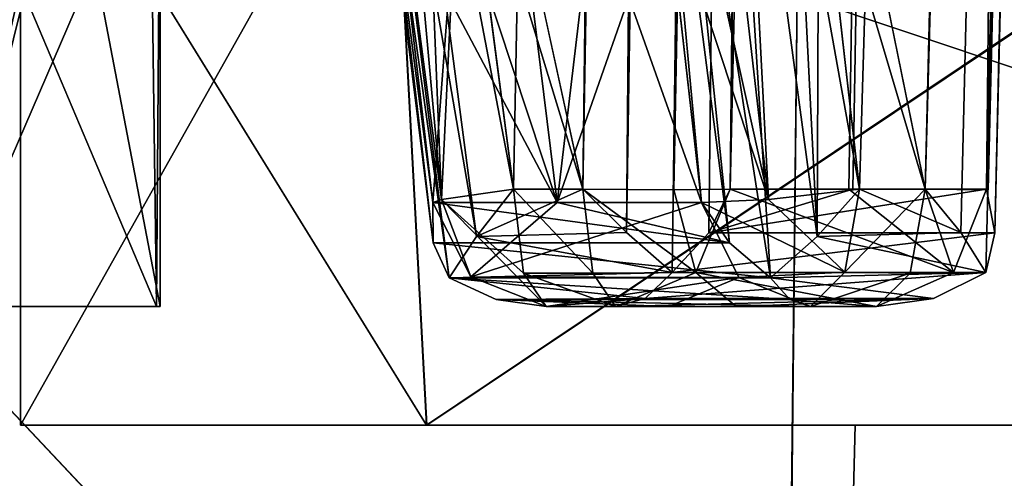
# Model space of a CAD drawing. Units: millimetres. Extents: x -45 to 148, y -44 to 128.
# Drawn here: x -23 to -20, y -18 to -17 of the extents above; entities that cross this region are included whole.
import ezdxf

# ---------------------------------------------------------------- set-up
doc = ezdxf.new("R2010")
doc.units = ezdxf.units.MM
doc.header["$LTSCALE"] = 33.52832
for name, color, linetype in [('331', 7, 'CONTINUOUS'), ('332', 7, 'CONTINUOUS'), ('333', 7, 'CONTINUOUS'), ('334', 7, 'CONTINUOUS'), ('335', 7, 'CONTINUOUS'), ('336', 7, 'CONTINUOUS'), ('338', 7, 'CONTINUOUS'), ('339', 7, 'CONTINUOUS'), ('340', 7, 'CONTINUOUS'), ('341', 7, 'CONTINUOUS'), ('342', 7, 'CONTINUOUS'), ('344', 7, 'CONTINUOUS'), ('407', 7, 'CONTINUOUS'), ('410', 7, 'CONTINUOUS'), ('411', 7, 'CONTINUOUS'), ('412', 7, 'CONTINUOUS'), ('413', 7, 'CONTINUOUS'), ('414', 7, 'CONTINUOUS'), ('415', 7, 'CONTINUOUS'), ('420', 7, 'CONTINUOUS'), ('421', 7, 'CONTINUOUS'), ('422', 7, 'CONTINUOUS'), ('423', 7, 'CONTINUOUS'), ('424', 7, 'CONTINUOUS'), ('425', 7, 'CONTINUOUS'), ('426', 7, 'CONTINUOUS'), ('434', 7, 'CONTINUOUS'), ('436', 7, 'CONTINUOUS'), ('437', 7, 'CONTINUOUS'), ('438', 7, 'CONTINUOUS'), ('441', 7, 'CONTINUOUS'), ('442', 7, 'CONTINUOUS'), ('443', 7, 'CONTINUOUS'), ('444', 7, 'CONTINUOUS'), ('460', 7, 'CONTINUOUS'), ('461', 7, 'CONTINUOUS'), ('482', 7, 'CONTINUOUS'), ('483', 7, 'CONTINUOUS'), ('533', 7, 'CONTINUOUS'), ('545', 7, 'CONTINUOUS'), ('919', 7, 'CONTINUOUS'), ('920', 7, 'CONTINUOUS')]:
    doc.layers.add(name, color=color, linetype=linetype)

msp = doc.modelspace()

# ---------------------------------------------------------------- linework, layer by layer
at = {"layer": '331', "linetype": 'CONTINUOUS'}
for points in [[(-22.9136, -17.8917, 10.234), (-23.5801, -16.3176, 8.5874), (-23.5818, -17.8917, 8.5831), (-22.9136, -17.8917, 10.234)], [(-22.9024, -16.3184, 10.2591), (-23.5801, -16.3176, 8.5874), (-22.9136, -17.8917, 10.234), (-22.9024, -16.3184, 10.2591)]]:
    msp.add_3dface(points, dxfattribs=at)
at = {"layer": '332', "linetype": 'CONTINUOUS'}
for points in [[(-21.4528, -17.8917, 6.5167), (-21.0686, -17.8917, 7.6684), (-21.6734, -17.8917, 6.5794), (-21.4528, -17.8917, 6.5167)], [(-21.6734, -17.8917, 6.5794), (-21.0686, -17.8917, 7.6684), (-21.2841, -17.8917, 7.7467), (-21.6734, -17.8917, 6.5794)], [(-21.0686, -17.8917, 7.6684), (-20.6226, -17.8917, 8.7975), (-21.2841, -17.8917, 7.7467), (-21.0686, -17.8917, 7.6684)], [(-21.2841, -17.8917, 7.7467), (-20.6226, -17.8917, 8.7975), (-20.8319, -17.8917, 8.8913), (-21.2841, -17.8917, 7.7467)]]:
    msp.add_3dface(points, dxfattribs=at)
at = {"layer": '333', "linetype": 'CONTINUOUS'}
for points in [[(-20.6611, 15.714, 5.6918), (-19.5717, 48.6, 7.1243), (-21.0883, -17.5177, 6.4059), (-20.6611, 15.714, 5.6918)], [(-21.0883, -17.5177, 6.4059), (-19.5717, 48.6, 7.1243), (-20.7106, -17.5177, 7.5381), (-21.0883, -17.5177, 6.4059)], [(-20.7106, -17.5177, 7.5381), (-19.5717, 48.6, 7.1243), (-20.2722, -17.5177, 8.6481), (-20.7106, -17.5177, 7.5381)], [(-20.2722, -17.5177, 8.6481), (-19.5717, 48.6, 7.1243), (-19.4859, 15.714, 8.9205), (-20.2722, -17.5177, 8.6481)]]:
    msp.add_3dface(points, dxfattribs=at)
at = {"layer": '334', "linetype": 'CONTINUOUS'}
for points in [[(-20.6762, -17.5173, 9.239), (-19.6765, 15.7143, 9.4268), (-20.8195, -16.2459, 9.3275), (-20.6762, -17.5173, 9.239)], [(-20.4669, -17.5173, 9.1452), (-19.6765, 15.7143, 9.4268), (-20.6762, -17.5173, 9.239), (-20.4669, -17.5173, 9.1452)]]:
    msp.add_3dface(points, dxfattribs=at)
at = {"layer": '335', "linetype": 'CONTINUOUS'}
for points in [[(-21.557, -17.5173, 6.1502), (-22.1106, -14.9773, 6.2615), (-21.1325, 15.7143, 5.4265), (-21.557, -17.5173, 6.1502)], [(-21.9443, -16.2459, 6.2373), (-22.1106, -14.9773, 6.2615), (-21.557, -17.5173, 6.1502), (-21.9443, -16.2459, 6.2373)], [(-21.7776, -17.5173, 6.213), (-21.9443, -16.2459, 6.2373), (-21.557, -17.5173, 6.1502), (-21.7776, -17.5173, 6.213)]]:
    msp.add_3dface(points, dxfattribs=at)
at = {"layer": '336', "linetype": 'CONTINUOUS'}
for points in [[(-22.2957, -15.5727, 6.7265), (-22.1654, -16.5656, 6.7078), (-21.6391, -17.5602, 7.876), (-22.2957, -15.5727, 6.7265)], [(-22.2957, -15.5727, 6.7265), (-21.6391, -17.5602, 7.876), (-21.8838, -15.5727, 7.9651), (-22.2957, -15.5727, 6.7265)], [(-21.1794, -17.5602, 9.0396), (-21.2914, -16.5655, 9.1092), (-21.8838, -15.5727, 7.9651), (-21.1794, -17.5602, 9.0396)], [(-21.6391, -17.5602, 7.876), (-21.1794, -17.5602, 9.0396), (-21.8838, -15.5727, 7.9651), (-21.6391, -17.5602, 7.876)], [(-22.0349, -17.5602, 6.6891), (-21.6391, -17.5602, 7.876), (-22.1654, -16.5656, 6.7078), (-22.0349, -17.5602, 6.6891)]]:
    msp.add_3dface(points, dxfattribs=at)
at = {"layer": '338', "linetype": 'CONTINUOUS'}
for points in [[(-22.9136, -17.8917, 10.234), (-23.5818, -17.8917, 8.5831), (-22.9482, -15.3373, 10.1563), (-22.9136, -17.8917, 10.234)], [(-23.5818, -17.8917, 8.5831), (-22.9994, -15.3517, 10.0398), (-22.9482, -15.3373, 10.1563), (-23.5818, -17.8917, 8.5831)], [(-23.5818, -17.8917, 8.5831), (-23.5813, -15.3517, 8.5843), (-22.9994, -15.3517, 10.0398), (-23.5818, -17.8917, 8.5831)], [(-22.9024, -16.3184, 10.2591), (-22.9136, -17.8917, 10.234), (-22.9482, -15.3373, 10.1563), (-22.9024, -16.3184, 10.2591)]]:
    msp.add_3dface(points, dxfattribs=at)
at = {"layer": '339', "linetype": 'CONTINUOUS'}
for points in [[(-23.5831, -16.3188, -8.5792), (-22.9024, -16.3185, -10.2591), (-23.5818, -17.8917, -8.5831), (-23.5831, -16.3188, -8.5792)], [(-23.5818, -17.8917, -8.5831), (-22.9024, -16.3185, -10.2591), (-22.9024, -17.8917, -10.2591), (-23.5818, -17.8917, -8.5831)]]:
    msp.add_3dface(points, dxfattribs=at)
at = {"layer": '340', "linetype": 'CONTINUOUS'}
for points in [[(-21.4528, -17.8917, -6.5167), (-21.6734, -17.8917, -6.5794), (-21.0555, -17.8917, -7.7043), (-21.4528, -17.8917, -6.5167)], [(-21.0555, -17.8917, -7.7043), (-21.6734, -17.8917, -6.5794), (-21.2841, -17.8917, -7.7468), (-21.0555, -17.8917, -7.7043)], [(-20.6226, -17.8917, -8.7975), (-21.0555, -17.8917, -7.7043), (-21.2841, -17.8917, -7.7468), (-20.6226, -17.8917, -8.7975)], [(-20.8319, -17.8917, -8.8913), (-20.6226, -17.8917, -8.7975), (-21.2841, -17.8917, -7.7468), (-20.8319, -17.8917, -8.8913)]]:
    msp.add_3dface(points, dxfattribs=at)
at = {"layer": '341', "linetype": 'CONTINUOUS'}
for points in [[(-21.0883, -17.5177, -6.4059), (-19.5627, 48.6, -7.1488), (-20.6589, 15.8792, -5.6882), (-21.0883, -17.5177, -6.4059)], [(-19.5627, 48.6, -7.1488), (-21.0883, -17.5177, -6.4059), (-20.6977, -17.5177, -7.5734), (-19.5627, 48.6, -7.1488)], [(-20.2722, -17.5177, -8.6481), (-19.5627, 48.6, -7.1488), (-20.6977, -17.5177, -7.5734), (-20.2722, -17.5177, -8.6481)], [(-19.4859, 15.7135, -8.9205), (-19.5627, 48.6, -7.1488), (-20.2722, -17.5177, -8.6481), (-19.4859, 15.7135, -8.9205)]]:
    msp.add_3dface(points, dxfattribs=at)
at = {"layer": '342', "linetype": 'CONTINUOUS'}
for points in [[(-22.1652, -16.567, -6.7078), (-21.8838, -15.5727, -7.965), (-22.0349, -17.5602, -6.6891), (-22.1652, -16.567, -6.7078)], [(-22.0349, -17.5602, -6.6891), (-21.8838, -15.5727, -7.965), (-21.6391, -17.5602, -7.876), (-22.0349, -17.5602, -6.6891)], [(-21.8838, -15.5727, -7.965), (-21.4032, -15.5727, -9.1786), (-21.6391, -17.5602, -7.876), (-21.8838, -15.5727, -7.965)], [(-21.4032, -15.5727, -9.1786), (-21.2912, -16.5672, -9.109), (-21.6391, -17.5602, -7.876), (-21.4032, -15.5727, -9.1786)], [(-21.1794, -17.5602, -9.0396), (-21.6391, -17.5602, -7.876), (-21.2912, -16.5672, -9.109), (-21.1794, -17.5602, -9.0396)]]:
    msp.add_3dface(points, dxfattribs=at)
at = {"layer": '344', "linetype": 'CONTINUOUS'}
for points in [[(-23.5818, -17.8917, -8.5831), (-22.9024, -17.8917, -10.2591), (-23.3885, -15.3517, -9.0965), (-23.5818, -17.8917, -8.5831)], [(-22.9024, -17.8917, -10.2591), (-22.9024, -16.3185, -10.2591), (-23.3885, -15.3517, -9.0965), (-22.9024, -17.8917, -10.2591)]]:
    msp.add_3dface(points, dxfattribs=at)
at = {"layer": '407', "linetype": 'CONTINUOUS'}
for points in [[(-19.6765, 15.7143, 9.4268), (-20.4669, -17.5173, 9.1452), (-18.6857, 48.2726, 9.4782), (-19.6765, 15.7143, 9.4268)], [(-18.6857, 48.2726, 9.4782), (-20.4669, -17.5173, 9.1452), (-20.2665, -17.5203, 8.9325), (-18.6857, 48.2726, 9.4782)], [(-20.2722, -17.5177, 8.6481), (-19.4859, 15.714, 8.9205), (-18.6857, 48.2726, 9.4782), (-20.2722, -17.5177, 8.6481)], [(-20.2722, -17.5177, 8.6481), (-18.6857, 48.2726, 9.4782), (-20.2665, -17.5203, 8.9325), (-20.2722, -17.5177, 8.6481)]]:
    msp.add_3dface(points, dxfattribs=at)
at = {"layer": '410', "linetype": 'CONTINUOUS'}
for points in [[(-21.557, -17.5173, 6.1502), (-21.1325, 15.7143, 5.4265), (-20.4065, 48.2726, 4.7503), (-21.557, -17.5173, 6.1502)], [(-21.2667, -17.5203, 6.1844), (-21.557, -17.5173, 6.1502), (-20.4065, 48.2726, 4.7503), (-21.2667, -17.5203, 6.1844)], [(-20.2279, 48.2754, 4.9884), (-20.6611, 15.714, 5.6918), (-21.2667, -17.5203, 6.1844), (-20.2279, 48.2754, 4.9884)], [(-20.2279, 48.2754, 4.9884), (-21.2667, -17.5203, 6.1844), (-20.4065, 48.2726, 4.7503), (-20.2279, 48.2754, 4.9884)], [(-20.6611, 15.714, 5.6918), (-21.0883, -17.5177, 6.4059), (-21.2667, -17.5203, 6.1844), (-20.6611, 15.714, 5.6918)]]:
    msp.add_3dface(points, dxfattribs=at)
at = {"layer": '411', "linetype": 'CONTINUOUS'}
for points in [[(-21.0883, -17.5177, 6.4059), (-20.3771, -17.7826, 8.6928), (-21.1974, -17.7826, 6.4391), (-21.0883, -17.5177, 6.4059)], [(-21.0883, -17.5177, 6.4059), (-20.7106, -17.5177, 7.5381), (-20.3771, -17.7826, 8.6928), (-21.0883, -17.5177, 6.4059)], [(-20.7106, -17.5177, 7.5381), (-20.2722, -17.5177, 8.6481), (-20.3771, -17.7826, 8.6928), (-20.7106, -17.5177, 7.5381)], [(-21.0686, -17.8917, 7.6684), (-21.4528, -17.8917, 6.5167), (-21.1974, -17.7826, 6.4391), (-21.0686, -17.8917, 7.6684)], [(-20.6226, -17.8917, 8.7975), (-21.0686, -17.8917, 7.6684), (-21.1974, -17.7826, 6.4391), (-20.6226, -17.8917, 8.7975)], [(-20.3771, -17.7826, 8.6928), (-20.6226, -17.8917, 8.7975), (-21.1974, -17.7826, 6.4391), (-20.3771, -17.7826, 8.6928)]]:
    msp.add_3dface(points, dxfattribs=at)
at = {"layer": '412', "linetype": 'CONTINUOUS'}
for points in [[(-21.7776, -17.5173, 6.213), (-21.557, -17.5173, 6.1502), (-21.5249, -17.7854, 6.2627), (-21.7776, -17.5173, 6.213)], [(-21.7458, -17.7851, 6.3251), (-21.7776, -17.5173, 6.213), (-21.5249, -17.7854, 6.2627), (-21.7458, -17.7851, 6.3251)], [(-21.4528, -17.8917, 6.5167), (-21.6734, -17.8917, 6.5794), (-21.7458, -17.7851, 6.3251), (-21.4528, -17.8917, 6.5167)], [(-21.4528, -17.8917, 6.5167), (-21.7458, -17.7851, 6.3251), (-21.5249, -17.7854, 6.2627), (-21.4528, -17.8917, 6.5167)]]:
    msp.add_3dface(points, dxfattribs=at)
at = {"layer": '413', "linetype": 'CONTINUOUS'}
for points in [[(-21.6391, -17.5602, 7.876), (-22.0349, -17.5602, 6.6891), (-21.9139, -17.7971, 6.6524), (-21.6391, -17.5602, 7.876)], [(-21.1794, -17.5602, 9.0396), (-21.6391, -17.5602, 7.876), (-21.9139, -17.7971, 6.6524), (-21.1794, -17.5602, 9.0396)], [(-21.0608, -17.7992, 8.989), (-21.1794, -17.5602, 9.0396), (-21.9139, -17.7971, 6.6524), (-21.0608, -17.7992, 8.989)], [(-21.6734, -17.8917, 6.5794), (-21.0608, -17.7992, 8.989), (-21.9139, -17.7971, 6.6524), (-21.6734, -17.8917, 6.5794)], [(-21.6734, -17.8917, 6.5794), (-21.2841, -17.8917, 7.7467), (-21.0608, -17.7992, 8.989), (-21.6734, -17.8917, 6.5794)], [(-21.2841, -17.8917, 7.7467), (-20.8319, -17.8917, 8.8913), (-21.0608, -17.7992, 8.989), (-21.2841, -17.8917, 7.7467)]]:
    msp.add_3dface(points, dxfattribs=at)
at = {"layer": '414', "linetype": 'CONTINUOUS'}
for points in [[(-20.4669, -17.5173, 9.1452), (-20.6762, -17.5173, 9.239), (-20.7228, -17.7824, 9.135), (-20.4669, -17.5173, 9.1452)], [(-20.5147, -17.7854, 9.0385), (-20.4669, -17.5173, 9.1452), (-20.7228, -17.7824, 9.135), (-20.5147, -17.7854, 9.0385)], [(-20.8319, -17.8917, 8.8913), (-20.5147, -17.7854, 9.0385), (-20.7228, -17.7824, 9.135), (-20.8319, -17.8917, 8.8913)], [(-20.8319, -17.8917, 8.8913), (-20.6226, -17.8917, 8.7975), (-20.5147, -17.7854, 9.0385), (-20.8319, -17.8917, 8.8913)]]:
    msp.add_3dface(points, dxfattribs=at)
at = {"layer": '415', "linetype": 'CONTINUOUS'}
for points in [[(-21.2119, -15.406, 9.3934), (-20.9655, -17.5503, 9.2459), (-21.0882, -15.2166, 9.4329), (-21.2119, -15.406, 9.3934)], [(-20.6762, -17.5173, 9.239), (-20.8195, -16.2459, 9.3275), (-21.0882, -15.2166, 9.4329), (-20.6762, -17.5173, 9.239)], [(-20.9655, -17.5503, 9.2459), (-20.6762, -17.5173, 9.239), (-21.0882, -15.2166, 9.4329), (-20.9655, -17.5503, 9.2459)], [(-21.4032, -15.5727, 9.1786), (-20.9655, -17.5503, 9.2459), (-21.2119, -15.406, 9.3934), (-21.4032, -15.5727, 9.1786)], [(-21.4032, -15.5727, 9.1786), (-21.2914, -16.5655, 9.1092), (-20.9655, -17.5503, 9.2459), (-21.4032, -15.5727, 9.1786)], [(-21.2914, -16.5655, 9.1092), (-21.1794, -17.5602, 9.0396), (-20.9655, -17.5503, 9.2459), (-21.2914, -16.5655, 9.1092)]]:
    msp.add_3dface(points, dxfattribs=at)
at = {"layer": '420', "linetype": 'CONTINUOUS'}
for points in [[(-22.1106, -14.9773, 6.2615), (-22.0069, -17.5511, 6.3997), (-22.2177, -15.2163, 6.329), (-22.1106, -14.9773, 6.2615)], [(-22.1106, -14.9773, 6.2615), (-21.9443, -16.2459, 6.2373), (-22.0069, -17.5511, 6.3997), (-22.1106, -14.9773, 6.2615)], [(-22.2177, -15.2163, 6.329), (-22.0069, -17.5511, 6.3997), (-22.2872, -15.4059, 6.4389), (-22.2177, -15.2163, 6.329)], [(-22.0349, -17.5602, 6.6891), (-22.1654, -16.5656, 6.7078), (-22.2872, -15.4059, 6.4389), (-22.0349, -17.5602, 6.6891)], [(-22.0069, -17.5511, 6.3997), (-22.0349, -17.5602, 6.6891), (-22.2872, -15.4059, 6.4389), (-22.0069, -17.5511, 6.3997)], [(-21.9443, -16.2459, 6.2373), (-21.7776, -17.5173, 6.213), (-22.0069, -17.5511, 6.3997), (-21.9443, -16.2459, 6.2373)]]:
    msp.add_3dface(points, dxfattribs=at)
at = {"layer": '421', "linetype": 'CONTINUOUS'}
for points in [[(-20.3771, -17.7826, 8.6928), (-20.4669, -17.5173, 9.1452), (-20.5147, -17.7854, 9.0385), (-20.3771, -17.7826, 8.6928)], [(-20.4669, -17.5173, 9.1452), (-20.2722, -17.5177, 8.6481), (-20.2665, -17.5203, 8.9325), (-20.4669, -17.5173, 9.1452)], [(-20.2722, -17.5177, 8.6481), (-20.4669, -17.5173, 9.1452), (-20.3771, -17.7826, 8.6928), (-20.2722, -17.5177, 8.6481)], [(-20.6226, -17.8917, 8.7975), (-20.3771, -17.7826, 8.6928), (-20.5147, -17.7854, 9.0385), (-20.6226, -17.8917, 8.7975)]]:
    msp.add_3dface(points, dxfattribs=at)
at = {"layer": '422', "linetype": 'CONTINUOUS'}
for points in [[(-21.5249, -17.7854, 6.2627), (-21.557, -17.5173, 6.1502), (-21.1974, -17.7826, 6.4391), (-21.5249, -17.7854, 6.2627)], [(-21.1974, -17.7826, 6.4391), (-21.557, -17.5173, 6.1502), (-21.2667, -17.5203, 6.1844), (-21.1974, -17.7826, 6.4391)], [(-21.0883, -17.5177, 6.4059), (-21.1974, -17.7826, 6.4391), (-21.2667, -17.5203, 6.1844), (-21.0883, -17.5177, 6.4059)], [(-21.4528, -17.8917, 6.5167), (-21.5249, -17.7854, 6.2627), (-21.1974, -17.7826, 6.4391), (-21.4528, -17.8917, 6.5167)]]:
    msp.add_3dface(points, dxfattribs=at)
at = {"layer": '423', "linetype": 'CONTINUOUS'}
for points in [[(-22.0069, -17.5511, 6.3997), (-21.7776, -17.5173, 6.213), (-21.7458, -17.7851, 6.3251), (-22.0069, -17.5511, 6.3997)], [(-21.9139, -17.7971, 6.6524), (-22.0349, -17.5602, 6.6891), (-22.0069, -17.5511, 6.3997), (-21.9139, -17.7971, 6.6524)], [(-21.6734, -17.8917, 6.5794), (-21.9139, -17.7971, 6.6524), (-22.0069, -17.5511, 6.3997), (-21.6734, -17.8917, 6.5794)], [(-21.6734, -17.8917, 6.5794), (-22.0069, -17.5511, 6.3997), (-21.7458, -17.7851, 6.3251), (-21.6734, -17.8917, 6.5794)]]:
    msp.add_3dface(points, dxfattribs=at)
at = {"layer": '424', "linetype": 'CONTINUOUS'}
for points in [[(-20.7228, -17.7824, 9.135), (-20.6762, -17.5173, 9.239), (-20.9655, -17.5503, 9.2459), (-20.7228, -17.7824, 9.135)], [(-21.1794, -17.5602, 9.0396), (-20.7228, -17.7824, 9.135), (-20.9655, -17.5503, 9.2459), (-21.1794, -17.5602, 9.0396)], [(-20.7228, -17.7824, 9.135), (-21.1794, -17.5602, 9.0396), (-21.0608, -17.7992, 8.989), (-20.7228, -17.7824, 9.135)], [(-20.8319, -17.8917, 8.8913), (-20.7228, -17.7824, 9.135), (-21.0608, -17.7992, 8.989), (-20.8319, -17.8917, 8.8913)]]:
    msp.add_3dface(points, dxfattribs=at)
at = {"layer": '425', "linetype": 'CONTINUOUS'}
for points in [[(-21.9439, -16.2485, -6.2372), (-21.7776, -17.5173, -6.213), (-21.1304, 15.8745, -5.423), (-21.9439, -16.2485, -6.2372)], [(-21.1304, 15.8745, -5.423), (-21.7776, -17.5173, -6.213), (-21.557, -17.5173, -6.1502), (-21.1304, 15.8745, -5.423)]]:
    msp.add_3dface(points, dxfattribs=at)
at = {"layer": '426', "linetype": 'CONTINUOUS'}
for points in [[(-20.4669, -17.5173, -9.1452), (-20.9344, -15.2269, -9.3984), (-19.6766, 15.7138, -9.4268), (-20.4669, -17.5173, -9.1452)], [(-20.8052, -16.3731, -9.3186), (-20.9344, -15.2269, -9.3984), (-20.4669, -17.5173, -9.1452), (-20.8052, -16.3731, -9.3186)], [(-20.6762, -17.5173, -9.239), (-20.8052, -16.3731, -9.3186), (-20.4669, -17.5173, -9.1452), (-20.6762, -17.5173, -9.239)]]:
    msp.add_3dface(points, dxfattribs=at)
at = {"layer": '434', "linetype": 'CONTINUOUS'}
for points in [[(-20.6976, 48.5969, -4.7062), (-21.1304, 15.8745, -5.423), (-21.4179, -17.6557, -6.1405), (-20.6976, 48.5969, -4.7062)], [(-20.6976, 48.5969, -4.7062), (-21.4179, -17.6557, -6.1405), (-20.4022, 48.5926, -4.7433), (-20.6976, 48.5969, -4.7062)], [(-21.4179, -17.6557, -6.1405), (-21.2726, -17.7832, -6.1886), (-20.4022, 48.5926, -4.7433), (-21.4179, -17.6557, -6.1405)], [(-20.4022, 48.5926, -4.7433), (-21.2726, -17.7832, -6.1886), (-21.1554, -17.6569, -6.2838), (-20.4022, 48.5926, -4.7433)], [(-21.0883, -17.5177, -6.4059), (-20.4022, 48.5926, -4.7433), (-21.1554, -17.6569, -6.2838), (-21.0883, -17.5177, -6.4059)], [(-21.0883, -17.5177, -6.4059), (-20.6589, 15.8792, -5.6882), (-20.4022, 48.5926, -4.7433), (-21.0883, -17.5177, -6.4059)], [(-21.1304, 15.8745, -5.423), (-21.557, -17.5173, -6.1502), (-21.4179, -17.6557, -6.1405), (-21.1304, 15.8745, -5.423)]]:
    msp.add_3dface(points, dxfattribs=at)
at = {"layer": '436', "linetype": 'CONTINUOUS'}
for points in [[(-21.557, -17.5173, -6.1502), (-21.7776, -17.5173, -6.213), (-21.8959, -17.668, -6.2819), (-21.557, -17.5173, -6.1502)], [(-21.4179, -17.6557, -6.1405), (-21.557, -17.5173, -6.1502), (-21.8959, -17.668, -6.2819), (-21.4179, -17.6557, -6.1405)], [(-21.9819, -17.8005, -6.4099), (-21.2726, -17.7832, -6.1886), (-21.8959, -17.668, -6.2819), (-21.9819, -17.8005, -6.4099)], [(-21.2726, -17.7832, -6.1886), (-21.4179, -17.6557, -6.1405), (-21.8959, -17.668, -6.2819), (-21.2726, -17.7832, -6.1886)], [(-21.2726, -17.7832, -6.1886), (-21.9819, -17.8005, -6.4099), (-21.3589, -17.8654, -6.3453), (-21.2726, -17.7832, -6.1886)], [(-21.3589, -17.8654, -6.3453), (-21.9819, -17.8005, -6.4099), (-21.8331, -17.8696, -6.492), (-21.3589, -17.8654, -6.3453)], [(-21.6734, -17.8917, -6.5794), (-21.3589, -17.8654, -6.3453), (-21.8331, -17.8696, -6.492), (-21.6734, -17.8917, -6.5794)], [(-21.6734, -17.8917, -6.5794), (-21.4528, -17.8917, -6.5167), (-21.3589, -17.8654, -6.3453), (-21.6734, -17.8917, -6.5794)]]:
    msp.add_3dface(points, dxfattribs=at)
at = {"layer": '437', "linetype": 'CONTINUOUS'}
for points in [[(-22.2859, -15.402, -6.4358), (-21.8959, -17.668, -6.2819), (-22.2171, -15.2149, -6.3284), (-22.2859, -15.402, -6.4358)], [(-21.7776, -17.5173, -6.213), (-21.9439, -16.2485, -6.2372), (-22.2171, -15.2149, -6.3284), (-21.7776, -17.5173, -6.213)], [(-21.8959, -17.668, -6.2819), (-21.7776, -17.5173, -6.213), (-22.2171, -15.2149, -6.3284), (-21.8959, -17.668, -6.2819)], [(-22.2957, -15.5727, -6.7265), (-21.9819, -17.8005, -6.4099), (-22.2859, -15.402, -6.4358), (-22.2957, -15.5727, -6.7265)], [(-21.9819, -17.8005, -6.4099), (-21.8959, -17.668, -6.2819), (-22.2859, -15.402, -6.4358), (-21.9819, -17.8005, -6.4099)], [(-22.2957, -15.5727, -6.7265), (-22.1652, -16.567, -6.7078), (-22.0335, -17.6886, -6.5517), (-22.2957, -15.5727, -6.7265)], [(-21.9819, -17.8005, -6.4099), (-22.2957, -15.5727, -6.7265), (-22.0335, -17.6886, -6.5517), (-21.9819, -17.8005, -6.4099)], [(-22.1652, -16.567, -6.7078), (-22.0349, -17.5602, -6.6891), (-22.0335, -17.6886, -6.5517), (-22.1652, -16.567, -6.7078)]]:
    msp.add_3dface(points, dxfattribs=at)
at = {"layer": '438', "linetype": 'CONTINUOUS'}
for points in [[(-20.4669, -17.5173, -9.1452), (-19.6766, 15.7138, -9.4268), (-18.6857, 48.2726, -9.4782), (-20.4669, -17.5173, -9.1452)], [(-20.4669, -17.5173, -9.1452), (-18.6857, 48.2726, -9.4782), (-20.3541, -17.6557, -9.0633), (-20.4669, -17.5173, -9.1452)], [(-20.3541, -17.6557, -9.0633), (-18.6857, 48.2726, -9.4782), (-20.2737, -17.7832, -8.933), (-20.3541, -17.6557, -9.0633)], [(-18.6857, 48.2726, -9.4782), (-18.702, 48.2754, -9.1809), (-20.2737, -17.7832, -8.933), (-18.6857, 48.2726, -9.4782)], [(-20.2737, -17.7832, -8.933), (-18.702, 48.2754, -9.1809), (-20.2451, -17.6569, -8.7847), (-20.2737, -17.7832, -8.933)], [(-18.702, 48.2754, -9.1809), (-19.4859, 15.7135, -8.9205), (-20.2451, -17.6569, -8.7847), (-18.702, 48.2754, -9.1809)], [(-19.4859, 15.7135, -8.9205), (-20.2722, -17.5177, -8.6481), (-20.2451, -17.6569, -8.7847), (-19.4859, 15.7135, -8.9205)]]:
    msp.add_3dface(points, dxfattribs=at)
at = {"layer": '441', "linetype": 'CONTINUOUS'}
for points in [[(-20.6762, -17.5173, -9.239), (-20.3541, -17.6557, -9.0633), (-20.8111, -17.668, -9.2622), (-20.6762, -17.5173, -9.239)], [(-20.6762, -17.5173, -9.239), (-20.4669, -17.5173, -9.1452), (-20.3541, -17.6557, -9.0633), (-20.6762, -17.5173, -9.239)], [(-20.8111, -17.668, -9.2622), (-20.2737, -17.7832, -8.933), (-20.9593, -17.8005, -9.2194), (-20.8111, -17.668, -9.2622)], [(-20.3541, -17.6557, -9.0633), (-20.2737, -17.7832, -8.933), (-20.8111, -17.668, -9.2622), (-20.3541, -17.6557, -9.0633)], [(-20.2737, -17.7832, -8.933), (-20.4405, -17.8654, -8.8685), (-20.9593, -17.8005, -9.2194), (-20.2737, -17.7832, -8.933)], [(-20.9593, -17.8005, -9.2194), (-20.4405, -17.8654, -8.8685), (-20.8981, -17.8696, -9.0609), (-20.9593, -17.8005, -9.2194)], [(-20.4405, -17.8654, -8.8685), (-20.6226, -17.8917, -8.7975), (-20.8981, -17.8696, -9.0609), (-20.4405, -17.8654, -8.8685)], [(-20.6226, -17.8917, -8.7975), (-20.8319, -17.8917, -8.8913), (-20.8981, -17.8696, -9.0609), (-20.6226, -17.8917, -8.7975)]]:
    msp.add_3dface(points, dxfattribs=at)
at = {"layer": '442', "linetype": 'CONTINUOUS'}
for points in [[(-20.9344, -15.2269, -9.3984), (-20.8111, -17.668, -9.2622), (-21.108, -15.4521, -9.4144), (-20.9344, -15.2269, -9.3984)], [(-20.9344, -15.2269, -9.3984), (-20.8052, -16.3731, -9.3186), (-20.8111, -17.668, -9.2622), (-20.9344, -15.2269, -9.3984)], [(-21.108, -15.4521, -9.4144), (-20.9593, -17.8005, -9.2194), (-21.3065, -15.5737, -9.3123), (-21.108, -15.4521, -9.4144)], [(-20.8111, -17.668, -9.2622), (-20.9593, -17.8005, -9.2194), (-21.108, -15.4521, -9.4144), (-20.8111, -17.668, -9.2622)], [(-21.3643, -15.5724, -9.2481), (-21.3065, -15.5737, -9.3123), (-21.09, -17.6886, -9.144), (-21.3643, -15.5724, -9.2481)], [(-21.1794, -17.5602, -9.0396), (-21.2912, -16.5672, -9.109), (-21.3643, -15.5724, -9.2481), (-21.1794, -17.5602, -9.0396)], [(-21.1794, -17.5602, -9.0396), (-21.3643, -15.5724, -9.2481), (-21.09, -17.6886, -9.144), (-21.1794, -17.5602, -9.0396)], [(-21.3065, -15.5737, -9.3123), (-20.9593, -17.8005, -9.2194), (-21.09, -17.6886, -9.144), (-21.3065, -15.5737, -9.3123)], [(-20.8052, -16.3731, -9.3186), (-20.6762, -17.5173, -9.239), (-20.8111, -17.668, -9.2622), (-20.8052, -16.3731, -9.3186)]]:
    msp.add_3dface(points, dxfattribs=at)
at = {"layer": '443', "linetype": 'CONTINUOUS'}
for points in [[(-22.0349, -17.5602, -6.6891), (-21.6391, -17.5602, -7.876), (-21.09, -17.6886, -9.144), (-22.0349, -17.5602, -6.6891)], [(-22.0335, -17.6886, -6.5517), (-22.0349, -17.5602, -6.6891), (-21.09, -17.6886, -9.144), (-22.0335, -17.6886, -6.5517)], [(-21.6391, -17.5602, -7.876), (-21.1794, -17.5602, -9.0396), (-21.09, -17.6886, -9.144), (-21.6391, -17.5602, -7.876)], [(-21.9819, -17.8005, -6.4099), (-22.0335, -17.6886, -6.5517), (-20.9593, -17.8005, -9.2194), (-21.9819, -17.8005, -6.4099)], [(-20.9593, -17.8005, -9.2194), (-22.0335, -17.6886, -6.5517), (-21.09, -17.6886, -9.144), (-20.9593, -17.8005, -9.2194)], [(-21.8331, -17.8696, -6.492), (-21.9819, -17.8005, -6.4099), (-20.8981, -17.8696, -9.0609), (-21.8331, -17.8696, -6.492)], [(-21.9819, -17.8005, -6.4099), (-20.9593, -17.8005, -9.2194), (-20.8981, -17.8696, -9.0609), (-21.9819, -17.8005, -6.4099)], [(-21.2841, -17.8917, -7.7468), (-21.6734, -17.8917, -6.5794), (-21.8331, -17.8696, -6.492), (-21.2841, -17.8917, -7.7468)], [(-20.8319, -17.8917, -8.8913), (-21.2841, -17.8917, -7.7468), (-21.8331, -17.8696, -6.492), (-20.8319, -17.8917, -8.8913)], [(-20.8319, -17.8917, -8.8913), (-21.8331, -17.8696, -6.492), (-20.8981, -17.8696, -9.0609), (-20.8319, -17.8917, -8.8913)]]:
    msp.add_3dface(points, dxfattribs=at)
at = {"layer": '444', "linetype": 'CONTINUOUS'}
for points in [[(-20.6977, -17.5177, -7.5734), (-21.0883, -17.5177, -6.4059), (-21.1554, -17.6569, -6.2838), (-20.6977, -17.5177, -7.5734)], [(-20.2722, -17.5177, -8.6481), (-20.6977, -17.5177, -7.5734), (-21.1554, -17.6569, -6.2838), (-20.2722, -17.5177, -8.6481)], [(-20.2722, -17.5177, -8.6481), (-21.1554, -17.6569, -6.2838), (-20.2451, -17.6569, -8.7847), (-20.2722, -17.5177, -8.6481)], [(-21.1554, -17.6569, -6.2838), (-21.2726, -17.7832, -6.1886), (-20.2451, -17.6569, -8.7847), (-21.1554, -17.6569, -6.2838)], [(-21.2726, -17.7832, -6.1886), (-20.2737, -17.7832, -8.933), (-20.2451, -17.6569, -8.7847), (-21.2726, -17.7832, -6.1886)], [(-21.2726, -17.7832, -6.1886), (-21.3589, -17.8654, -6.3453), (-20.2737, -17.7832, -8.933), (-21.2726, -17.7832, -6.1886)], [(-20.2737, -17.7832, -8.933), (-21.3589, -17.8654, -6.3453), (-20.4405, -17.8654, -8.8685), (-20.2737, -17.7832, -8.933)], [(-21.4528, -17.8917, -6.5167), (-21.0555, -17.8917, -7.7043), (-20.4405, -17.8654, -8.8685), (-21.4528, -17.8917, -6.5167)], [(-21.3589, -17.8654, -6.3453), (-21.4528, -17.8917, -6.5167), (-20.4405, -17.8654, -8.8685), (-21.3589, -17.8654, -6.3453)], [(-21.0555, -17.8917, -7.7043), (-20.6226, -17.8917, -8.7975), (-20.4405, -17.8654, -8.8685), (-21.0555, -17.8917, -7.7043)]]:
    msp.add_3dface(points, dxfattribs=at)
at = {"layer": '460', "linetype": 'CONTINUOUS'}
for points in [[(-20.8744, -16.9, -15.3108), (-8.7999, -14.9782, -24.2847), (-20.9191, -20.8385, -14.4523), (-20.8744, -16.9, -15.3108)], [(-20.9191, -20.8385, -14.4523), (-8.7999, -14.9782, -24.2847), (-9.1452, -20.8274, -23.7045), (-20.9191, -20.8385, -14.4523)], [(-24.5866, -16.9379, -8.052), (-20.8744, -16.9, -15.3108), (-20.9191, -20.8385, -14.4523), (-24.5866, -16.9379, -8.052)], [(-25.4265, -20.8389), (-24.5866, -16.9379, -8.052), (-20.9191, -20.8385, -14.4523), (-25.4265, -20.8389)]]:
    msp.add_3dface(points, dxfattribs=at)
at = {"layer": '461', "linetype": 'CONTINUOUS'}
for points in [[(-8.8007, -14.9785, 24.2844), (-20.8746, -16.9, 15.3106), (-9.1346, -20.8274, 23.7084), (-8.8007, -14.9785, 24.2844)], [(-20.8746, -16.9, 15.3106), (-24.5864, -16.9379, 8.0528), (-20.9158, -20.8385, 14.457), (-20.8746, -16.9, 15.3106)], [(-9.1346, -20.8274, 23.7084), (-20.8746, -16.9, 15.3106), (-20.9158, -20.8385, 14.457), (-9.1346, -20.8274, 23.7084)], [(-24.5864, -16.9379, 8.0528), (-25.8866, -16.9402), (-20.9158, -20.8385, 14.457), (-24.5864, -16.9379, 8.0528)], [(-25.8866, -16.9402), (-25.6897, -18.6079), (-20.9158, -20.8385, 14.457), (-25.8866, -16.9402)]]:
    msp.add_3dface(points, dxfattribs=at)
at = {"layer": '482', "linetype": 'CONTINUOUS'}
for points in [[(-18.7437, -16.0544, 13.9228), (-22.0532, -18.2692, 7.6188), (-22.1659, -16.1653, 7.2859), (-18.7437, -16.0544, 13.9228)], [(-18.3627, -18.2692, 14.4267), (-22.0532, -18.2692, 7.6188), (-18.7437, -16.0544, 13.9228), (-18.3627, -18.2692, 14.4267)], [(-22.0532, -18.2692, 7.6188), (-23.3466, -18.2692, 0), (-22.1659, -16.1653, 7.2859), (-22.0532, -18.2692, 7.6188)], [(-22.1659, -16.1653, 7.2859), (-23.3466, -18.2692, 0), (-23.3466, -16.1754, 0), (-22.1659, -16.1653, 7.2859)]]:
    msp.add_3dface(points, dxfattribs=at)
at = {"layer": '483', "linetype": 'CONTINUOUS'}
for points in [[(-22.1668, -16.1653, -7.2832), (-22.0547, -18.2692, -7.6145), (-18.7535, -16.0549, -13.9094), (-22.1668, -16.1653, -7.2832)], [(-22.0547, -18.2692, -7.6145), (-18.3533, -18.2692, -14.4388), (-18.7535, -16.0549, -13.9094), (-22.0547, -18.2692, -7.6145)], [(-23.3466, -16.1754, 0), (-22.0547, -18.2692, -7.6145), (-22.1668, -16.1653, -7.2832), (-23.3466, -16.1754, 0)], [(-23.3466, -18.2692, 0), (-22.0547, -18.2692, -7.6145), (-23.3466, -16.1754, 0), (-23.3466, -18.2692, 0)]]:
    msp.add_3dface(points, dxfattribs=at)
at = {"layer": '533', "linetype": 'CONTINUOUS'}
for points in [[(-23.3466, -18.2692, 0), (-22.0532, -18.2692, 7.6188), (-20.6895, -18.2692, 0.8349), (-23.3466, -18.2692, 0)], [(-22.0547, -18.2692, -7.6145), (-23.3466, -18.2692, 0), (-19.2648, -18.2692, -7.5901), (-22.0547, -18.2692, -7.6145)], [(-19.2648, -18.2692, -7.5901), (-23.3466, -18.2692, 0), (-20.6895, -18.2692, 0.8349), (-19.2648, -18.2692, -7.5901)], [(-18.3533, -18.2692, -14.4388), (-22.0547, -18.2692, -7.6145), (-14.56, -18.2692, -14.7227), (-18.3533, -18.2692, -14.4388)], [(-14.56, -18.2692, -14.7227), (-22.0547, -18.2692, -7.6145), (-19.2648, -18.2692, -7.5901), (-14.56, -18.2692, -14.7227)], [(-22.0532, -18.2692, 7.6188), (-18.3627, -18.2692, 14.4267), (-18.5929, -18.2692, 9.1142), (-22.0532, -18.2692, 7.6188)], [(-20.6895, -18.2692, 0.8349), (-22.0532, -18.2692, 7.6188), (-18.5929, -18.2692, 9.1142), (-20.6895, -18.2692, 0.8349)]]:
    msp.add_3dface(points, dxfattribs=at)
at = {"layer": '545', "linetype": 'CONTINUOUS'}
for points in [[(-19.2648, -18.2692, -7.5901), (-20.6895, -18.2692, 0.8349), (-20.8698, -25.3812, -1.8881), (-19.2648, -18.2692, -7.5901)], [(-13.8764, -25.3812, -15.7023), (-19.2648, -18.2692, -7.5901), (-20.8698, -25.3812, -1.8881), (-13.8764, -25.3812, -15.7023)], [(-20.6895, -18.2692, 0.8349), (-18.5929, -18.2692, 9.1142), (-20.8698, -25.3812, -1.8881), (-20.6895, -18.2692, 0.8349)], [(-20.8698, -25.3812, -1.8881), (-18.5929, -18.2692, 9.1142), (-16.4689, -25.3812, 12.9572), (-20.8698, -25.3812, -1.8881)]]:
    msp.add_3dface(points, dxfattribs=at)
at = {"layer": '919', "linetype": 'CONTINUOUS'}
for points in [[(-36.4957, 53.0564), (-2.1859, -44.0488, -1.7151), (-37.4353, 52.7144, -1.732), (-36.4957, 53.0564)], [(-1.1523, -44.0488), (-2.1859, -44.0488, -1.7151), (-36.4957, 53.0564), (-1.1523, -44.0488)], [(-37.4353, 52.7144, -1.732), (-3.2807, -44.0488, -1.9999), (-39.3148, 52.0304, -1.732), (-37.4353, 52.7144, -1.732)], [(-2.1859, -44.0488, -1.7151), (-3.2807, -44.0488, -1.9999), (-37.4353, 52.7144, -1.732), (-2.1859, -44.0488, -1.7151)], [(-39.3148, 52.0304, -1.732), (-5.409, -44.0488), (-40.2544, 51.6883), (-39.3148, 52.0304, -1.732)], [(-4.3754, -44.0488, -1.715), (-5.409, -44.0488), (-39.3148, 52.0304, -1.732), (-4.3754, -44.0488, -1.715)], [(-3.2807, -44.0488, -1.9999), (-4.3754, -44.0488, -1.715), (-39.3148, 52.0304, -1.732), (-3.2807, -44.0488, -1.9999)]]:
    msp.add_3dface(points, dxfattribs=at)
at = {"layer": '920', "linetype": 'CONTINUOUS'}
for points in [[(-1.1523, -44.0488), (-36.4957, 53.0564), (-37.4353, 52.7144, 1.732), (-1.1523, -44.0488)], [(-39.3148, 52.0304, 1.732), (-3.2806, -44.0488, 1.9999), (-37.4353, 52.7144, 1.732), (-39.3148, 52.0304, 1.732)], [(-2.1858, -44.0488, 1.715), (-1.1523, -44.0488), (-37.4353, 52.7144, 1.732), (-2.1858, -44.0488, 1.715)], [(-3.2806, -44.0488, 1.9999), (-2.1858, -44.0488, 1.715), (-37.4353, 52.7144, 1.732), (-3.2806, -44.0488, 1.9999)], [(-40.2544, 51.6883), (-4.3753, -44.0488, 1.7151), (-39.3148, 52.0304, 1.732), (-40.2544, 51.6883)], [(-4.3753, -44.0488, 1.7151), (-3.2806, -44.0488, 1.9999), (-39.3148, 52.0304, 1.732), (-4.3753, -44.0488, 1.7151)], [(-40.2544, 51.6883), (-5.409, -44.0488), (-4.3753, -44.0488, 1.7151), (-40.2544, 51.6883)]]:
    msp.add_3dface(points, dxfattribs=at)

doc.saveas('drawing.dxf')
